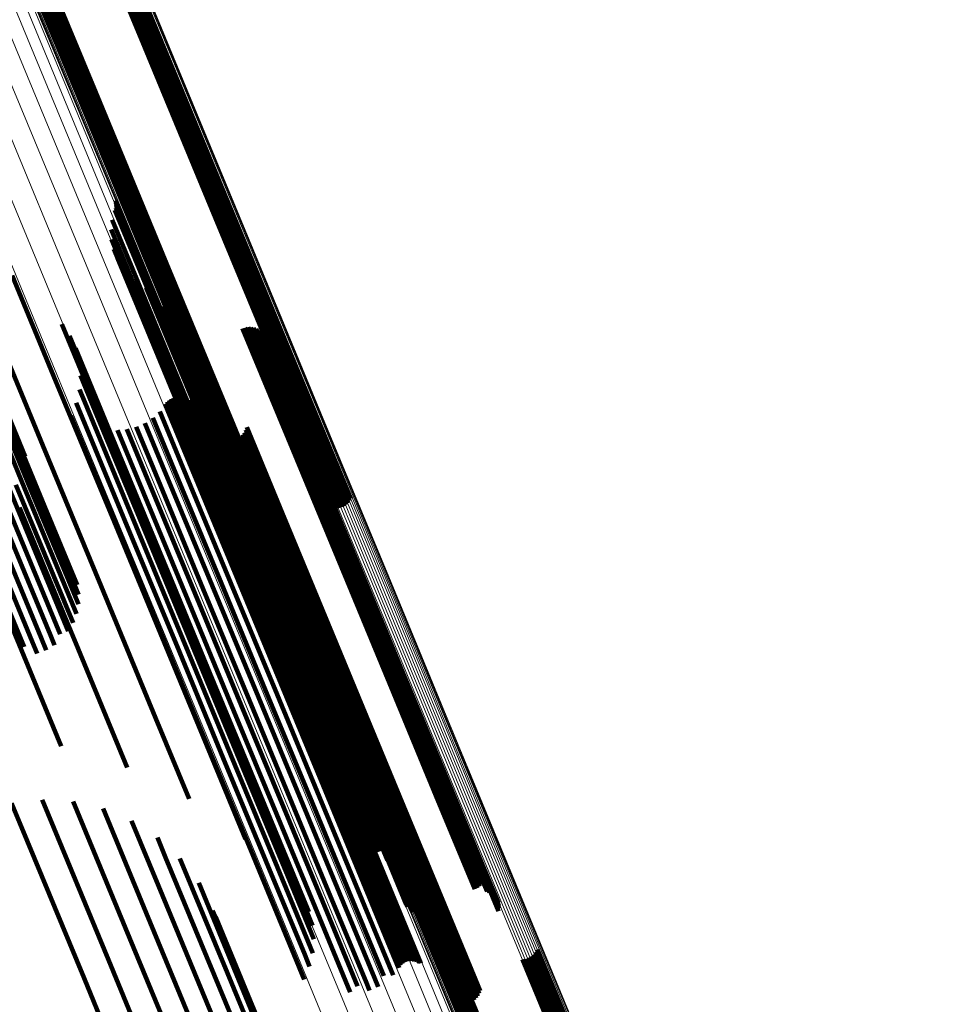
# Model space of a CAD drawing. Units: metres. Extents: x -0.13 to 0.37, y -0.82 to 0.24.
# Drawn here: x 0.34 to 0.37, y -0.74 to -0.7 of the extents above; entities that cross this region are included whole.
import ezdxf

# ---------------------------------------------------------------- set-up
doc = ezdxf.new("R2010")
doc.units = ezdxf.units.M
doc.linetypes.add('AUSGEZOGEN', pattern=[0])
doc.linetypes.add('VERDECKT2_S2', pattern=[0.036, 0.02, -0.016])
doc.layers.add('Standard', color=7, linetype='AUSGEZOGEN', lineweight=13)

msp = doc.modelspace()

# ---------------------------------------------------------------- linework, layer by layer
at = {"layer": 'Standard', "color": 253, "linetype": 'VERDECKT2_S2', "lineweight": 140, "transparency": 33554687}
for p, q in [((0.339175, -0.701981), (0.340611, -0.705446)), ((0.339218, -0.701903), (0.340694, -0.705465)), ((0.336258, -0.702303), (0.338285, -0.707196)), ((0.33634, -0.702268), (0.338368, -0.707164)), ((0.336426, -0.702246), (0.338444, -0.70712)), ((0.336514, -0.702238), (0.338513, -0.707065)), ((0.338725, -0.702224), (0.340123, -0.705598)), ((0.338814, -0.702216), (0.340192, -0.705543)), ((0.3389, -0.702194), (0.340269, -0.7055)), ((0.338981, -0.702158), (0.340351, -0.705467)), ((0.339055, -0.70211), (0.340437, -0.705447)), ((0.33912, -0.70205), (0.340524, -0.70544)), ((0.336021, -0.702559), (0.337943, -0.707198)), ((0.336064, -0.702481), (0.338026, -0.707217)), ((0.336119, -0.702412), (0.338112, -0.707223)), ((0.336184, -0.702352), (0.338199, -0.707216)), ((0.340192, -0.705543), (0.342509, -0.711138)), ((0.340269, -0.7055), (0.342586, -0.711094)), ((0.340351, -0.705467), (0.342668, -0.711061)), ((0.340437, -0.705447), (0.342755, -0.711042)), ((0.340524, -0.70544), (0.342842, -0.711035)), ((0.340611, -0.705446), (0.342928, -0.711041)), ((0.340694, -0.705465), (0.343011, -0.711061)), ((0.340123, -0.705598), (0.34244, -0.711192)), ((0.338368, -0.707164), (0.340689, -0.712767)), ((0.338444, -0.70712), (0.340765, -0.712723)), ((0.338513, -0.707065), (0.340834, -0.712669)), ((0.337943, -0.707198), (0.340263, -0.7128)), ((0.338026, -0.707217), (0.340346, -0.71282)), ((0.338112, -0.707223), (0.340433, -0.712826)), ((0.338199, -0.707216), (0.34052, -0.71282)), ((0.338285, -0.707196), (0.340606, -0.7128)), ((0.339163, -0.710607), (0.339284, -0.710901)), ((0.339176, -0.710688), (0.33924, -0.710841)), ((0.339143, -0.71093), (0.341085, -0.715617)), ((0.339166, -0.710851), (0.341155, -0.715652)), ((0.339177, -0.71077), (0.339185, -0.710788)), ((0.339185, -0.710788), (0.341218, -0.715696)), ((0.33924, -0.710841), (0.341273, -0.715749)), ((0.339284, -0.710901), (0.341318, -0.71581)), ((0.342755, -0.711042), (0.344945, -0.716331)), ((0.342842, -0.711035), (0.345033, -0.716324)), ((0.342928, -0.711041), (0.34512, -0.716331)), ((0.339054, -0.711241), (0.340809, -0.715479)), ((0.34244, -0.711192), (0.344631, -0.716482)), ((0.342509, -0.711138), (0.3447, -0.716427)), ((0.342586, -0.711094), (0.344777, -0.716383)), ((0.342668, -0.711061), (0.344859, -0.716351)), ((0.343011, -0.711061), (0.345203, -0.716351)), ((0.339017, -0.711562), (0.340565, -0.715298)), ((0.339034, -0.711885), (0.340357, -0.715081)), ((0.339104, -0.712201), (0.340193, -0.714831)), ((0.339225, -0.712501), (0.340076, -0.714557)), ((0.339394, -0.712777), (0.340011, -0.714266)), ((0.340263, -0.7128), (0.342457, -0.718097)), ((0.340346, -0.71282), (0.34254, -0.718117)), ((0.340433, -0.712826), (0.342627, -0.718124)), ((0.34052, -0.71282), (0.342714, -0.718117)), ((0.340606, -0.7128), (0.342801, -0.718098)), ((0.340689, -0.712767), (0.342883, -0.718065)), ((0.340765, -0.712723), (0.34296, -0.718021)), ((0.340834, -0.712669), (0.343029, -0.717966)), ((0.335772, -0.713071), (0.337208, -0.716537)), ((0.339606, -0.713021), (0.339997, -0.713966)), ((0.339856, -0.713227), (0.340037, -0.713665)), ((0.333852, -0.713354), (0.336193, -0.719005)), ((0.340162, -0.713474), (0.341987, -0.71788)), ((0.334742, -0.713721), (0.336779, -0.718639)), ((0.340037, -0.713665), (0.341936, -0.718249)), ((0.340426, -0.713765), (0.341978, -0.717512)), ((0.339997, -0.713966), (0.341897, -0.718552)), ((0.340011, -0.714266), (0.341911, -0.718855)), ((0.340642, -0.714093), (0.341909, -0.717152)), ((0.340076, -0.714557), (0.341978, -0.719149)), ((0.340804, -0.714452), (0.341781, -0.716809)), ((0.333986, -0.714753), (0.336177, -0.720044)), ((0.33424, -0.714907), (0.336432, -0.720199)), ((0.337395, -0.714666), (0.339189, -0.718997)), ((0.340193, -0.714831), (0.342096, -0.719426)), ((0.343329, -0.714806), (0.343351, -0.714857)), ((0.343351, -0.714857), (0.345115, -0.719117)), ((0.343417, -0.714778), (0.343432, -0.714815)), ((0.343432, -0.714815), (0.345197, -0.719076)), ((0.343507, -0.714765), (0.345271, -0.719022)), ((0.343599, -0.714768), (0.345334, -0.718957)), ((0.343689, -0.714786), (0.345386, -0.718884)), ((0.343774, -0.714818), (0.345425, -0.718804)), ((0.343853, -0.714865), (0.34545, -0.718719)), ((0.33446, -0.715099), (0.336654, -0.720395)), ((0.337653, -0.715041), (0.339118, -0.718578)), ((0.340357, -0.715081), (0.342262, -0.719678)), ((0.341003, -0.715119), (0.341468, -0.716241)), ((0.341036, -0.715204), (0.341434, -0.716164)), ((0.343923, -0.714924), (0.345459, -0.718633)), ((0.343982, -0.714994), (0.345453, -0.718546)), ((0.344028, -0.715073), (0.345432, -0.718463)), ((0.344061, -0.715159), (0.345397, -0.718385)), ((0.33464, -0.715325), (0.336834, -0.720624)), ((0.337844, -0.715454), (0.338974, -0.71818)), ((0.340565, -0.715298), (0.34247, -0.719898)), ((0.340809, -0.715479), (0.342716, -0.720081)), ((0.341083, -0.715282), (0.341414, -0.716081)), ((0.341212, -0.71541), (0.341419, -0.715911)), ((0.34129, -0.715456), (0.341444, -0.715828)), ((0.341465, -0.715505), (0.341536, -0.715676)), ((0.341556, -0.715508), (0.341599, -0.715613)), ((0.341646, -0.715495), (0.341673, -0.71556)), ((0.341673, -0.71556), (0.343438, -0.71982)), ((0.341733, -0.715467), (0.341754, -0.715518)), ((0.341754, -0.715518), (0.343519, -0.719779)), ((0.344068, -0.715431), (0.345215, -0.718202)), ((0.344079, -0.715249), (0.345348, -0.718314)), ((0.344081, -0.715341), (0.345287, -0.718252)), ((0.341085, -0.715617), (0.342992, -0.720222)), ((0.341155, -0.715652), (0.343062, -0.720257)), ((0.341218, -0.715696), (0.343126, -0.720302)), ((0.341273, -0.715749), (0.343181, -0.720356)), ((0.341318, -0.71581), (0.343226, -0.720417)), ((0.341444, -0.715828), (0.34321, -0.720089)), ((0.341536, -0.715676), (0.343301, -0.719937)), ((0.341599, -0.715613), (0.343364, -0.719873)), ((0.337965, -0.715893), (0.33876, -0.717813)), ((0.341414, -0.716081), (0.34318, -0.720345)), ((0.341419, -0.715911), (0.343185, -0.720173)), ((0.341434, -0.716164), (0.3432, -0.720428)), ((0.33801, -0.716346), (0.338484, -0.717489)), ((0.341468, -0.716241), (0.343234, -0.720507)), ((0.344631, -0.716482), (0.346379, -0.720702)), ((0.3447, -0.716427), (0.346467, -0.720694)), ((0.344777, -0.716383), (0.346553, -0.720672)), ((0.344859, -0.716351), (0.346634, -0.720636)), ((0.344945, -0.716331), (0.346709, -0.720588)), ((0.345033, -0.716324), (0.346774, -0.720528)), ((0.34512, -0.716331), (0.346829, -0.720458)), ((0.345203, -0.716351), (0.346872, -0.720381)), ((0.337208, -0.716537), (0.339113, -0.721136)), ((0.337979, -0.716801), (0.338152, -0.717216)), ((0.341781, -0.716809), (0.34355, -0.72108)), ((0.340918, -0.717157), (0.341777, -0.719231)), ((0.340988, -0.717112), (0.341858, -0.719213)), ((0.341065, -0.717079), (0.341936, -0.719181)), ((0.341146, -0.717059), (0.342007, -0.719139)), ((0.341229, -0.717053), (0.342071, -0.719085)), ((0.341312, -0.717061), (0.342125, -0.719023)), ((0.341393, -0.717083), (0.342168, -0.718954)), ((0.341469, -0.717118), (0.342198, -0.718879)), ((0.341538, -0.717165), (0.342216, -0.718801)), ((0.341909, -0.717152), (0.343679, -0.721426)), ((0.337873, -0.717244), (0.339537, -0.721261)), ((0.338152, -0.717216), (0.339917, -0.721478)), ((0.338484, -0.717489), (0.34025, -0.721754)), ((0.340804, -0.717279), (0.341612, -0.719229)), ((0.340856, -0.717213), (0.341694, -0.719236)), ((0.337695, -0.717663), (0.339122, -0.721109)), ((0.33876, -0.717813), (0.340528, -0.722082)), ((0.340384, -0.717736), (0.340998, -0.719218)), ((0.340613, -0.717525), (0.341307, -0.719199)), ((0.341978, -0.717512), (0.34375, -0.721789)), ((0.339227, -0.718135), (0.339895, -0.719749)), ((0.339537, -0.718109), (0.340136, -0.719554)), ((0.339839, -0.718032), (0.340405, -0.719398)), ((0.340124, -0.717906), (0.340695, -0.719285)), ((0.341987, -0.71788), (0.34376, -0.72216)), ((0.342457, -0.718097), (0.343675, -0.721036)), ((0.34254, -0.718117), (0.343718, -0.720959)), ((0.342627, -0.718124), (0.343772, -0.720889)), ((0.342714, -0.718117), (0.343838, -0.720829)), ((0.342801, -0.718098), (0.343912, -0.720781)), ((0.342883, -0.718065), (0.343993, -0.720745)), ((0.34296, -0.718021), (0.344079, -0.720723)), ((0.343029, -0.717966), (0.344167, -0.720716)), ((0.343436, -0.718127), (0.344546, -0.720808)), ((0.343464, -0.71804), (0.344626, -0.720846)), ((0.338974, -0.71818), (0.340743, -0.722452)), ((0.341936, -0.718249), (0.34371, -0.722532)), ((0.342525, -0.718277), (0.343792, -0.721336)), ((0.342591, -0.71834), (0.343796, -0.721248)), ((0.342667, -0.718392), (0.343815, -0.721162)), ((0.34275, -0.71843), (0.343848, -0.72108)), ((0.342839, -0.718453), (0.343895, -0.721003)), ((0.34293, -0.718462), (0.343955, -0.720935)), ((0.343022, -0.718454), (0.344025, -0.720877)), ((0.343111, -0.718432), (0.344104, -0.72083)), ((0.343194, -0.718395), (0.344189, -0.720797)), ((0.343271, -0.718344), (0.344279, -0.720778)), ((0.343338, -0.718282), (0.34437, -0.720773)), ((0.343393, -0.718209), (0.34446, -0.720783)), ((0.345215, -0.718202), (0.346854, -0.722157)), ((0.345287, -0.718252), (0.346926, -0.722208)), ((0.345348, -0.718314), (0.346987, -0.72227)), ((0.345397, -0.718385), (0.347036, -0.722342)), ((0.345432, -0.718463), (0.347072, -0.722421)), ((0.336779, -0.718639), (0.338691, -0.723255)), ((0.339118, -0.718578), (0.340889, -0.722854)), ((0.341897, -0.718552), (0.343672, -0.722838)), ((0.34545, -0.718719), (0.34709, -0.722679)), ((0.345453, -0.718546), (0.347093, -0.722505)), ((0.345459, -0.718633), (0.347099, -0.722592)), ((0.336193, -0.719005), (0.336193, -0.719005)), ((0.339189, -0.718997), (0.340962, -0.723277)), ((0.341911, -0.718855), (0.343687, -0.723143)), ((0.342071, -0.719085), (0.343708, -0.723038)), ((0.342125, -0.719023), (0.343762, -0.722975)), ((0.342168, -0.718954), (0.343805, -0.722905)), ((0.342198, -0.718879), (0.343835, -0.72283)), ((0.342216, -0.718801), (0.343852, -0.722751)), ((0.345197, -0.719076), (0.346838, -0.723037)), ((0.345271, -0.719022), (0.346912, -0.722983)), ((0.345334, -0.718957), (0.346975, -0.722919)), ((0.345386, -0.718884), (0.347027, -0.722845)), ((0.345425, -0.718804), (0.347066, -0.722764)), ((0.340405, -0.719398), (0.34204, -0.723347)), ((0.340695, -0.719285), (0.342331, -0.723234)), ((0.340998, -0.719218), (0.342634, -0.723168)), ((0.341307, -0.719199), (0.342943, -0.72315)), ((0.341612, -0.719229), (0.343249, -0.72318)), ((0.341694, -0.719236), (0.343331, -0.723188)), ((0.341777, -0.719231), (0.343414, -0.723183)), ((0.341858, -0.719213), (0.343495, -0.723165)), ((0.341936, -0.719181), (0.343573, -0.723134)), ((0.341978, -0.719149), (0.343756, -0.723439)), ((0.342007, -0.719139), (0.343644, -0.723091)), ((0.342096, -0.719426), (0.343875, -0.723719)), ((0.345115, -0.719117), (0.346756, -0.723079)), ((0.339895, -0.719749), (0.341532, -0.7237)), ((0.340136, -0.719554), (0.341772, -0.723504)), ((0.342262, -0.719678), (0.344041, -0.723973)), ((0.334658, -0.719965), (0.33672, -0.724942)), ((0.334966, -0.719884), (0.337028, -0.724861)), ((0.33528, -0.719851), (0.337342, -0.724829)), ((0.335593, -0.719867), (0.337607, -0.724729)), ((0.335894, -0.719932), (0.337768, -0.724454)), ((0.336177, -0.720044), (0.33788, -0.724156)), ((0.34247, -0.719898), (0.34425, -0.724196)), ((0.343301, -0.719937), (0.344942, -0.7239)), ((0.343364, -0.719873), (0.345005, -0.723835)), ((0.343438, -0.71982), (0.345079, -0.723782)), ((0.343519, -0.719779), (0.34516, -0.72374)), ((0.334098, -0.720263), (0.33616, -0.725241)), ((0.334366, -0.720093), (0.336428, -0.72507)), ((0.336432, -0.720199), (0.337942, -0.723843)), ((0.336654, -0.720395), (0.33795, -0.723524)), ((0.342716, -0.720081), (0.344497, -0.724382)), ((0.342992, -0.720222), (0.344774, -0.724524)), ((0.343062, -0.720257), (0.344845, -0.72456)), ((0.343126, -0.720302), (0.344908, -0.724605)), ((0.34318, -0.720345), (0.344822, -0.72431)), ((0.343181, -0.720356), (0.344964, -0.72466)), ((0.343185, -0.720173), (0.344827, -0.724137)), ((0.34321, -0.720089), (0.344851, -0.724052)), ((0.336015, -0.720673), (0.337933, -0.725304)), ((0.336834, -0.720624), (0.337905, -0.723209)), ((0.3432, -0.720428), (0.344843, -0.724394)), ((0.343226, -0.720417), (0.34501, -0.724722)), ((0.343234, -0.720507), (0.344877, -0.724473)), ((0.343895, -0.721003), (0.345404, -0.724645)), ((0.343955, -0.720935), (0.345463, -0.724577)), ((0.344025, -0.720877), (0.345533, -0.724518)), ((0.344104, -0.72083), (0.345612, -0.724472)), ((0.344189, -0.720797), (0.345698, -0.724439)), ((0.344279, -0.720778), (0.345787, -0.724419)), ((0.34437, -0.720773), (0.345878, -0.724415)), ((0.34446, -0.720783), (0.345968, -0.724426)), ((0.344546, -0.720808), (0.346055, -0.724451)), ((0.344626, -0.720846), (0.346135, -0.72449)), ((0.339113, -0.721136), (0.340893, -0.725433)), ((0.339122, -0.721109), (0.340762, -0.725067)), ((0.339537, -0.721261), (0.341178, -0.725221)), ((0.34355, -0.72108), (0.345195, -0.725052)), ((0.343792, -0.721336), (0.345302, -0.72498)), ((0.343796, -0.721248), (0.345305, -0.724892)), ((0.343815, -0.721162), (0.345323, -0.724805)), ((0.343848, -0.72108), (0.345357, -0.724722)), ((0.339917, -0.721478), (0.341559, -0.725441)), ((0.343679, -0.721426), (0.345326, -0.7254)), ((0.34025, -0.721754), (0.341893, -0.725721)), ((0.34375, -0.721789), (0.345397, -0.725766)), ((0.340528, -0.722082), (0.342173, -0.726052)), ((0.34376, -0.72216), (0.345409, -0.726141)), ((0.346854, -0.722157), (0.348369, -0.725815)), ((0.346926, -0.722208), (0.348441, -0.725867)), ((0.346987, -0.72227), (0.348503, -0.72593)), ((0.334934, -0.72259), (0.336857, -0.727233)), ((0.340743, -0.722452), (0.342389, -0.726425)), ((0.34371, -0.722532), (0.345359, -0.726515)), ((0.347036, -0.722342), (0.348552, -0.726002)), ((0.347072, -0.722421), (0.348588, -0.726082)), ((0.347093, -0.722505), (0.34861, -0.726166)), ((0.347099, -0.722592), (0.348616, -0.726254)), ((0.340889, -0.722854), (0.342536, -0.726831)), ((0.343672, -0.722838), (0.345323, -0.726823)), ((0.343762, -0.722975), (0.345276, -0.72663)), ((0.343805, -0.722905), (0.345319, -0.72656)), ((0.343835, -0.72283), (0.345349, -0.726484)), ((0.343852, -0.722751), (0.345365, -0.726405)), ((0.346912, -0.722983), (0.348429, -0.726648)), ((0.346975, -0.722919), (0.348493, -0.726583)), ((0.347027, -0.722845), (0.348545, -0.726509)), ((0.347066, -0.722764), (0.348583, -0.726428)), ((0.34709, -0.722679), (0.348607, -0.726342)), ((0.338691, -0.723255), (0.340477, -0.727568)), ((0.340962, -0.723277), (0.34261, -0.727257)), ((0.342331, -0.723234), (0.343844, -0.726887)), ((0.342634, -0.723168), (0.344147, -0.726821)), ((0.342943, -0.72315), (0.344457, -0.726804)), ((0.343249, -0.72318), (0.344763, -0.726836)), ((0.343331, -0.723188), (0.344845, -0.726844)), ((0.343414, -0.723183), (0.344928, -0.726839)), ((0.343495, -0.723165), (0.34501, -0.726821)), ((0.343573, -0.723134), (0.345087, -0.72679)), ((0.343644, -0.723091), (0.345159, -0.726747)), ((0.343687, -0.723143), (0.345339, -0.72713)), ((0.343708, -0.723038), (0.345222, -0.726693)), ((0.346756, -0.723079), (0.348274, -0.726744)), ((0.346838, -0.723037), (0.348356, -0.726702)), ((0.341772, -0.723504), (0.343285, -0.727157)), ((0.34204, -0.723347), (0.343554, -0.727)), ((0.343756, -0.723439), (0.345408, -0.727429)), ((0.341532, -0.7237), (0.343045, -0.727354)), ((0.343875, -0.723719), (0.345528, -0.727711)), ((0.344942, -0.7239), (0.34646, -0.727565)), ((0.345005, -0.723835), (0.346523, -0.7275)), ((0.345079, -0.723782), (0.346597, -0.727446)), ((0.34516, -0.72374), (0.346678, -0.727405)), ((0.344041, -0.723973), (0.345696, -0.727968)), ((0.34425, -0.724196), (0.345906, -0.728193)), ((0.344827, -0.724137), (0.346345, -0.727803)), ((0.344851, -0.724052), (0.34637, -0.727718)), ((0.344497, -0.724382), (0.346153, -0.728381)), ((0.344774, -0.724524), (0.346431, -0.728525)), ((0.344822, -0.72431), (0.346341, -0.727977)), ((0.344843, -0.724394), (0.346362, -0.728062)), ((0.344845, -0.72456), (0.346502, -0.728561)), ((0.344877, -0.724473), (0.346397, -0.728142)), ((0.345463, -0.724577), (0.34685, -0.727925)), ((0.345533, -0.724518), (0.34692, -0.727866)), ((0.345612, -0.724472), (0.346999, -0.72782)), ((0.345698, -0.724439), (0.347084, -0.727786)), ((0.345787, -0.724419), (0.347174, -0.727767)), ((0.345878, -0.724415), (0.347265, -0.727763)), ((0.345968, -0.724426), (0.347355, -0.727774)), ((0.346055, -0.724451), (0.347442, -0.727799)), ((0.346135, -0.72449), (0.347522, -0.727839)), ((0.337028, -0.724861), (0.33716, -0.725181)), ((0.337342, -0.724829), (0.337342, -0.724829)), ((0.344908, -0.724605), (0.346566, -0.728607)), ((0.344964, -0.72466), (0.346622, -0.728663)), ((0.34501, -0.724722), (0.346668, -0.728726)), ((0.345305, -0.724892), (0.346692, -0.728242)), ((0.345323, -0.724805), (0.346711, -0.728154)), ((0.345357, -0.724722), (0.346744, -0.728071)), ((0.345404, -0.724645), (0.346791, -0.727994)), ((0.33616, -0.725241), (0.33616, -0.725241)), ((0.336428, -0.72507), (0.336589, -0.72546)), ((0.33672, -0.724942), (0.336886, -0.725344)), ((0.340762, -0.725067), (0.342278, -0.728728)), ((0.341178, -0.725221), (0.342695, -0.728885)), ((0.345195, -0.725052), (0.346717, -0.728725)), ((0.345302, -0.72498), (0.346689, -0.72833)), ((0.337933, -0.725304), (0.339546, -0.729199)), ((0.340893, -0.725433), (0.342548, -0.729429)), ((0.341559, -0.725441), (0.343077, -0.729107)), ((0.345326, -0.7254), (0.346848, -0.729076)), ((0.341893, -0.725721), (0.343413, -0.72939)), ((0.345397, -0.725766), (0.346921, -0.729445)), ((0.348369, -0.725815), (0.349762, -0.729179)), ((0.348441, -0.725867), (0.349834, -0.729231)), ((0.342173, -0.726052), (0.343694, -0.729724)), ((0.345409, -0.726141), (0.346934, -0.729822)), ((0.348503, -0.72593), (0.349896, -0.729294)), ((0.348552, -0.726002), (0.349946, -0.729367)), ((0.348588, -0.726082), (0.349982, -0.729447)), ((0.34861, -0.726166), (0.350004, -0.729533)), ((0.342389, -0.726425), (0.343911, -0.7301)), ((0.345349, -0.726484), (0.34674, -0.729844)), ((0.345359, -0.726515), (0.346885, -0.730199)), ((0.345365, -0.726405), (0.346757, -0.729764)), ((0.348545, -0.726509), (0.34994, -0.729877)), ((0.348583, -0.726428), (0.349978, -0.729795)), ((0.348607, -0.726342), (0.350002, -0.729709)), ((0.348616, -0.726254), (0.350011, -0.729621)), ((0.342536, -0.726831), (0.34406, -0.730509)), ((0.344147, -0.726821), (0.345539, -0.73018)), ((0.344457, -0.726804), (0.345848, -0.730163)), ((0.344763, -0.726836), (0.346155, -0.730196)), ((0.344845, -0.726844), (0.346237, -0.730205)), ((0.344928, -0.726839), (0.34632, -0.7302)), ((0.34501, -0.726821), (0.346402, -0.730182)), ((0.345087, -0.72679), (0.346479, -0.730151)), ((0.345159, -0.726747), (0.346551, -0.730108)), ((0.345222, -0.726693), (0.346614, -0.730054)), ((0.345276, -0.72663), (0.346668, -0.729991)), ((0.345319, -0.72656), (0.34671, -0.72992)), ((0.345323, -0.726823), (0.346849, -0.730509)), ((0.348274, -0.726744), (0.34967, -0.730112)), ((0.348356, -0.726702), (0.349751, -0.730071)), ((0.348429, -0.726648), (0.349825, -0.730016)), ((0.348493, -0.726583), (0.349888, -0.729951)), ((0.343285, -0.727157), (0.344676, -0.730516)), ((0.343554, -0.727), (0.344945, -0.730358)), ((0.343844, -0.726887), (0.345235, -0.730245)), ((0.345339, -0.72713), (0.346867, -0.730818)), ((0.336857, -0.727233), (0.337382, -0.728499)), ((0.34261, -0.727257), (0.344135, -0.730938)), ((0.343045, -0.727354), (0.344437, -0.730713)), ((0.345408, -0.727429), (0.346879, -0.730979)), ((0.346523, -0.7275), (0.347919, -0.730869)), ((0.346597, -0.727446), (0.347992, -0.730815)), ((0.346678, -0.727405), (0.348073, -0.730774)), ((0.340477, -0.727568), (0.341577, -0.730223)), ((0.345528, -0.727711), (0.346757, -0.730679)), ((0.346345, -0.727803), (0.347741, -0.731174)), ((0.34637, -0.727718), (0.347766, -0.731088)), ((0.34646, -0.727565), (0.347856, -0.730934)), ((0.346999, -0.72782), (0.348265, -0.730876)), ((0.347084, -0.727786), (0.34835, -0.730843)), ((0.347174, -0.727767), (0.34844, -0.730824)), ((0.347265, -0.727763), (0.348531, -0.73082)), ((0.347355, -0.727774), (0.348621, -0.730831)), ((0.347442, -0.727799), (0.348708, -0.730857)), ((0.345696, -0.727968), (0.346688, -0.730363)), ((0.346341, -0.727977), (0.347738, -0.731349)), ((0.346362, -0.728062), (0.347759, -0.731434)), ((0.346397, -0.728142), (0.347794, -0.731514)), ((0.346744, -0.728071), (0.34801, -0.731128)), ((0.346791, -0.727994), (0.348057, -0.73105)), ((0.34685, -0.727925), (0.348116, -0.730981)), ((0.34692, -0.727866), (0.348186, -0.730923)), ((0.347522, -0.727839), (0.348789, -0.730896)), ((0.345906, -0.728193), (0.346671, -0.73004)), ((0.346153, -0.728381), (0.346707, -0.729719)), ((0.346689, -0.72833), (0.347956, -0.731389)), ((0.346692, -0.728242), (0.347959, -0.7313)), ((0.346711, -0.728154), (0.347977, -0.731212)), ((0.342278, -0.728728), (0.343673, -0.732094)), ((0.346431, -0.728525), (0.346797, -0.729408)), ((0.346502, -0.728561), (0.34682, -0.729329)), ((0.346566, -0.728607), (0.346831, -0.729247)), ((0.346622, -0.728663), (0.34683, -0.729165)), ((0.346668, -0.728726), (0.346816, -0.729084)), ((0.346717, -0.728725), (0.348116, -0.732102)), ((0.342695, -0.728885), (0.34409, -0.732253)), ((0.343077, -0.729107), (0.344473, -0.732477)), ((0.346848, -0.729076), (0.348248, -0.732456)), ((0.342548, -0.729429), (0.343426, -0.731549)), ((0.343413, -0.72939), (0.34481, -0.732763)), ((0.349762, -0.729179), (0.351034, -0.732249)), ((0.349834, -0.729231), (0.351107, -0.732302)), ((0.349896, -0.729294), (0.351169, -0.732366)), ((0.349946, -0.729367), (0.351219, -0.732439)), ((0.343694, -0.729724), (0.345092, -0.733099)), ((0.346921, -0.729445), (0.34808, -0.732242)), ((0.349982, -0.729447), (0.351255, -0.73252)), ((0.350002, -0.729709), (0.351275, -0.732783)), ((0.350004, -0.729533), (0.351277, -0.732606)), ((0.350011, -0.729621), (0.351284, -0.732694)), ((0.346614, -0.730054), (0.347885, -0.733122)), ((0.346668, -0.729991), (0.347939, -0.733059)), ((0.34671, -0.72992), (0.347981, -0.732988)), ((0.34674, -0.729844), (0.348011, -0.732911)), ((0.346757, -0.729764), (0.348027, -0.732831)), ((0.346934, -0.729822), (0.347816, -0.731951)), ((0.349751, -0.730071), (0.351025, -0.733146)), ((0.349825, -0.730016), (0.351099, -0.733092)), ((0.349888, -0.729951), (0.351162, -0.733026)), ((0.34994, -0.729877), (0.351213, -0.732952)), ((0.349978, -0.729795), (0.351252, -0.73287)), ((0.335753, -0.730369), (0.336021, -0.731019)), ((0.336757, -0.730254), (0.336823, -0.730413)), ((0.337768, -0.730312), (0.339616, -0.734774)), ((0.343911, -0.7301), (0.345311, -0.733479)), ((0.344945, -0.730358), (0.346215, -0.733424)), ((0.345235, -0.730245), (0.346505, -0.733311)), ((0.345539, -0.73018), (0.346809, -0.733246)), ((0.345848, -0.730163), (0.347118, -0.73323)), ((0.346155, -0.730196), (0.347426, -0.733264)), ((0.346237, -0.730205), (0.347508, -0.733273)), ((0.34632, -0.7302), (0.347591, -0.733268)), ((0.346402, -0.730182), (0.347673, -0.73325)), ((0.346479, -0.730151), (0.34775, -0.733219)), ((0.346551, -0.730108), (0.347822, -0.733176)), ((0.346885, -0.730199), (0.347509, -0.731705)), ((0.34967, -0.730112), (0.350944, -0.733188)), ((0.336823, -0.730413), (0.338929, -0.735497)), ((0.338752, -0.730543), (0.340167, -0.733958)), ((0.34406, -0.730509), (0.345306, -0.733518)), ((0.344437, -0.730713), (0.345707, -0.733779)), ((0.344676, -0.730516), (0.345946, -0.733582)), ((0.346849, -0.730509), (0.34726, -0.731499)), ((0.336021, -0.731019), (0.338128, -0.736105)), ((0.339683, -0.730939), (0.340567, -0.733072)), ((0.344135, -0.730938), (0.345048, -0.733143)), ((0.346867, -0.730818), (0.347048, -0.731255)), ((0.347856, -0.730934), (0.349119, -0.733983)), ((0.347919, -0.730869), (0.349193, -0.733945)), ((0.347992, -0.730815), (0.349266, -0.733891)), ((0.348057, -0.73105), (0.349203, -0.733818)), ((0.348073, -0.730774), (0.349347, -0.733849)), ((0.348116, -0.730981), (0.349263, -0.733749)), ((0.348186, -0.730923), (0.349332, -0.73369)), ((0.348265, -0.730876), (0.349411, -0.733644)), ((0.34835, -0.730843), (0.349497, -0.73361)), ((0.34844, -0.730824), (0.349586, -0.733592)), ((0.348531, -0.73082), (0.349678, -0.733588)), ((0.348621, -0.730831), (0.349768, -0.733599)), ((0.348708, -0.730857), (0.349855, -0.733625)), ((0.348789, -0.730896), (0.349936, -0.733665)), ((0.347738, -0.731349), (0.348737, -0.73376)), ((0.347741, -0.731174), (0.348865, -0.733887)), ((0.347766, -0.731088), (0.348944, -0.733933)), ((0.347959, -0.7313), (0.349106, -0.734069)), ((0.347977, -0.731212), (0.349124, -0.733981)), ((0.34801, -0.731128), (0.349157, -0.733896)), ((0.340532, -0.731489), (0.340804, -0.732144)), ((0.347759, -0.731434), (0.34869, -0.733682)), ((0.347794, -0.731514), (0.348657, -0.733597)), ((0.347956, -0.731389), (0.349103, -0.734158)), ((0.340804, -0.732144), (0.342771, -0.736893)), ((0.341274, -0.732177), (0.342834, -0.735942)), ((0.343673, -0.732094), (0.344945, -0.735166)), ((0.34409, -0.732253), (0.345364, -0.735327)), ((0.348116, -0.732102), (0.348458, -0.732929)), ((0.351034, -0.732249), (0.351721, -0.733909)), ((0.351107, -0.732302), (0.351735, -0.733818)), ((0.344473, -0.732477), (0.345633, -0.735278)), ((0.348248, -0.732456), (0.348248, -0.732456)), ((0.351169, -0.732366), (0.351732, -0.733727)), ((0.351219, -0.732439), (0.351715, -0.733637)), ((0.351255, -0.73252), (0.351682, -0.733551)), ((0.351277, -0.732606), (0.351636, -0.733472)), ((0.341888, -0.732981), (0.342725, -0.735002)), ((0.34481, -0.732763), (0.345664, -0.734824)), ((0.347981, -0.732988), (0.349047, -0.73556)), ((0.348011, -0.732911), (0.349123, -0.735595)), ((0.348027, -0.732831), (0.349177, -0.735608)), ((0.351213, -0.732952), (0.351343, -0.733263)), ((0.351252, -0.73287), (0.351428, -0.733296)), ((0.351275, -0.732783), (0.351507, -0.733343)), ((0.351284, -0.732694), (0.351577, -0.733402)), ((0.340567, -0.733072), (0.342537, -0.737828)), ((0.345092, -0.733099), (0.345618, -0.734371)), ((0.346505, -0.733311), (0.347655, -0.736088)), ((0.346809, -0.733246), (0.347959, -0.736023)), ((0.347118, -0.73323), (0.348267, -0.736002)), ((0.347426, -0.733264), (0.348458, -0.735757)), ((0.347508, -0.733273), (0.34851, -0.735691)), ((0.347591, -0.733268), (0.348571, -0.735635)), ((0.347673, -0.73325), (0.348642, -0.735589)), ((0.34775, -0.733219), (0.348718, -0.735556)), ((0.347822, -0.733176), (0.3488, -0.735537)), ((0.347885, -0.733122), (0.348883, -0.735531)), ((0.347939, -0.733059), (0.348966, -0.735539)), ((0.350944, -0.733188), (0.350944, -0.733188)), ((0.351025, -0.733146), (0.351025, -0.733146)), ((0.351099, -0.733092), (0.351099, -0.733092)), ((0.351162, -0.733026), (0.351162, -0.733026)), ((0.345311, -0.733479), (0.345498, -0.733932)), ((0.345946, -0.733582), (0.347096, -0.736358)), ((0.346215, -0.733424), (0.347365, -0.736201)), ((0.349497, -0.73361), (0.350525, -0.736092)), ((0.349586, -0.733592), (0.350615, -0.736074)), ((0.349678, -0.733588), (0.350706, -0.73607)), ((0.349768, -0.733599), (0.350796, -0.736082)), ((0.349855, -0.733625), (0.350883, -0.736108)), ((0.340167, -0.733958), (0.342139, -0.73872)), ((0.342354, -0.733879), (0.342447, -0.734103)), ((0.345707, -0.733779), (0.346857, -0.736556)), ((0.349157, -0.733896), (0.350185, -0.736379)), ((0.349193, -0.733945), (0.349193, -0.733945)), ((0.349203, -0.733818), (0.350232, -0.736301)), ((0.349263, -0.733749), (0.350291, -0.736231)), ((0.349266, -0.733891), (0.349266, -0.733891)), ((0.349332, -0.73369), (0.350361, -0.736172)), ((0.349347, -0.733849), (0.349347, -0.733849)), ((0.349411, -0.733644), (0.350439, -0.736126)), ((0.349936, -0.733665), (0.350964, -0.736148)), ((0.342447, -0.734103), (0.344275, -0.738516)), ((0.349103, -0.734158), (0.350132, -0.736642)), ((0.349106, -0.734069), (0.350135, -0.736552)), ((0.349124, -0.733981), (0.350153, -0.736464)), ((0.339616, -0.734774), (0.34159, -0.739541)), ((0.342725, -0.735002), (0.344556, -0.739424)), ((0.344945, -0.735166), (0.345349, -0.73614)), ((0.352952, -0.73524), (0.354171, -0.738184)), ((0.352995, -0.735163), (0.354255, -0.738206)), ((0.338929, -0.735497), (0.340906, -0.740268)), ((0.345364, -0.735327), (0.345527, -0.735721)), ((0.350035, -0.735563), (0.350307, -0.736219)), ((0.350116, -0.735527), (0.350389, -0.736187)), ((0.350202, -0.735505), (0.350466, -0.736142)), ((0.35029, -0.735498), (0.350534, -0.736087)), ((0.352502, -0.735484), (0.353682, -0.738332)), ((0.35259, -0.735476), (0.35375, -0.738276)), ((0.352676, -0.735454), (0.353827, -0.738232)), ((0.352757, -0.735418), (0.353909, -0.738199)), ((0.352832, -0.73537), (0.353996, -0.73818)), ((0.352897, -0.73531), (0.354084, -0.738175)), ((0.349177, -0.735608), (0.349177, -0.735608)), ((0.349798, -0.735818), (0.349961, -0.736214)), ((0.349841, -0.735741), (0.350045, -0.736235)), ((0.349895, -0.735671), (0.350132, -0.736244)), ((0.349961, -0.735611), (0.35022, -0.736238)), ((0.338128, -0.736105), (0.340106, -0.740879)), ((0.342834, -0.735942), (0.344669, -0.740371)), ((0.347365, -0.736201), (0.347492, -0.736509)), ((0.347655, -0.736088), (0.347777, -0.736384)), ((0.347959, -0.736023), (0.347959, -0.736023)), ((0.349961, -0.736214), (0.35152, -0.739977)), ((0.350361, -0.736172), (0.350675, -0.736932)), ((0.350389, -0.736187), (0.351949, -0.739951)), ((0.350439, -0.736126), (0.350764, -0.73691)), ((0.350466, -0.736142), (0.352025, -0.739907)), ((0.350525, -0.736092), (0.350848, -0.736873)), ((0.350534, -0.736087), (0.352094, -0.739851)), ((0.350615, -0.736074), (0.350925, -0.736822)), ((0.350706, -0.73607), (0.350991, -0.736759)), ((0.350796, -0.736082), (0.351047, -0.736686)), ((0.350883, -0.736108), (0.351089, -0.736605)), ((0.350964, -0.736148), (0.351117, -0.736518)), ((0.347096, -0.736358), (0.347096, -0.736358)), ((0.350045, -0.736235), (0.351604, -0.739999)), ((0.350132, -0.736244), (0.351692, -0.740008)), ((0.350153, -0.736464), (0.350321, -0.736869)), ((0.350185, -0.736379), (0.350404, -0.736907)), ((0.35022, -0.736238), (0.35178, -0.740003)), ((0.350232, -0.736301), (0.350493, -0.736931)), ((0.350291, -0.736231), (0.350584, -0.736939)), ((0.350307, -0.736219), (0.351866, -0.739984)), ((0.346857, -0.736556), (0.346857, -0.736556)), ((0.350132, -0.736642), (0.350132, -0.736642)), ((0.350135, -0.736552), (0.350135, -0.736552)), ((0.342771, -0.736893), (0.344608, -0.74133))]:
    msp.add_line(p, q, dxfattribs=at)
at = {"layer": 'Standard', "color": 7, "linetype": 'AUSGEZOGEN', "lineweight": 13, "transparency": 33554687}
for points in [[(0.32039, -0.664818), (0.323603, -0.672576), (0.326699, -0.68005), (0.329675, -0.687235), (0.332529, -0.694126), (0.33526, -0.700717), (0.337865, -0.707007), (0.340343, -0.71299), (0.342695, -0.718666), (0.344917, -0.724033), (0.347011, -0.729088), (0.348976, -0.733832), (0.350813, -0.738265), (0.35252, -0.742387), (0.354099, -0.7462), (0.355552, -0.749706), (0.356877, -0.752906), (0.358077, -0.755804), (0.359154, -0.758403), (0.360108, -0.760706), (0.360942, -0.762719), (0.361657, -0.764445), (0.362739, -0.767059)], [(0.320438, -0.664751), (0.323651, -0.672508), (0.326746, -0.679982), (0.329722, -0.687166), (0.332576, -0.694055), (0.335306, -0.700646), (0.337911, -0.706935), (0.340389, -0.712918), (0.34274, -0.718594), (0.344962, -0.723959), (0.347056, -0.729014), (0.349021, -0.733758), (0.350857, -0.73819), (0.352565, -0.742312), (0.354144, -0.746125), (0.355596, -0.74963), (0.356921, -0.75283), (0.358121, -0.755728), (0.359198, -0.758326), (0.360152, -0.76063), (0.360985, -0.762642), (0.3617, -0.764368), (0.362783, -0.766981)], [(0.320497, -0.66469), (0.323709, -0.672446), (0.326805, -0.679919), (0.32978, -0.687103), (0.332634, -0.693992), (0.335364, -0.700582), (0.337968, -0.70687), (0.340446, -0.712853), (0.342797, -0.718528), (0.345019, -0.723893), (0.347113, -0.728948), (0.349078, -0.733691), (0.350914, -0.738123), (0.352621, -0.742245), (0.3542, -0.746057), (0.355652, -0.749562), (0.356977, -0.752762), (0.358177, -0.755659), (0.359253, -0.758257), (0.360207, -0.76056), (0.361041, -0.762573), (0.361756, -0.764299), (0.362838, -0.766911)], [(0.320325, -0.665036), (0.323539, -0.672797), (0.326637, -0.680274), (0.329614, -0.687462), (0.332469, -0.694355), (0.335201, -0.70095), (0.337807, -0.707242), (0.340286, -0.713228), (0.342638, -0.718906), (0.344862, -0.724275), (0.346957, -0.729332), (0.348923, -0.734078), (0.35076, -0.738513), (0.352468, -0.742637), (0.354048, -0.746451), (0.355501, -0.749958), (0.356827, -0.75316), (0.358028, -0.756059), (0.359105, -0.758659), (0.360059, -0.760963), (0.360893, -0.762977), (0.361608, -0.764704), (0.362691, -0.767318)], [(0.320331, -0.665108), (0.323546, -0.67287), (0.326644, -0.680348), (0.329622, -0.687537), (0.332477, -0.694432), (0.335209, -0.701027), (0.337816, -0.70732), (0.340296, -0.713307), (0.342648, -0.718986), (0.344872, -0.724355), (0.346967, -0.729414), (0.348934, -0.734161), (0.350771, -0.738596), (0.352479, -0.742721), (0.35406, -0.746536), (0.355512, -0.750043), (0.356839, -0.753245), (0.35804, -0.756145), (0.359117, -0.758745), (0.360072, -0.76105), (0.360906, -0.763064), (0.361621, -0.764791), (0.362704, -0.767406)], [(0.320333, -0.664963), (0.323547, -0.672723), (0.326644, -0.680199), (0.32962, -0.687385), (0.332475, -0.694278), (0.335206, -0.700871), (0.337812, -0.707162), (0.340291, -0.713147), (0.342643, -0.718825), (0.344866, -0.724192), (0.346961, -0.729249), (0.348927, -0.733994), (0.350763, -0.738429), (0.352471, -0.742552), (0.354051, -0.746366), (0.355503, -0.749872), (0.356829, -0.753073), (0.35803, -0.755972), (0.359107, -0.758571), (0.360061, -0.760876), (0.360895, -0.762889), (0.36161, -0.764615), (0.362693, -0.767229)], [(0.320355, -0.66489), (0.323569, -0.672648), (0.326665, -0.680124), (0.329641, -0.687309), (0.332496, -0.6942), (0.335226, -0.700793), (0.337832, -0.707083), (0.340311, -0.713067), (0.342662, -0.718744), (0.344885, -0.724111), (0.346979, -0.729167), (0.348945, -0.733912), (0.350781, -0.738345), (0.352489, -0.742468), (0.354068, -0.746281), (0.355521, -0.749787), (0.356846, -0.752988), (0.358047, -0.755886), (0.359123, -0.758485), (0.360078, -0.760789), (0.360911, -0.762802), (0.361626, -0.764528), (0.362709, -0.767142)], [(0.32119, -0.667202), (0.324423, -0.675005), (0.327536, -0.682522), (0.33053, -0.689749), (0.333401, -0.696679), (0.336147, -0.703309), (0.338767, -0.709635), (0.34126, -0.715654), (0.343625, -0.721363), (0.34586, -0.72676), (0.347967, -0.731845), (0.349943, -0.736617), (0.35179, -0.741076), (0.353508, -0.745222), (0.355096, -0.749057), (0.356557, -0.752583), (0.35789, -0.755802), (0.359097, -0.758717), (0.36018, -0.761331), (0.36114, -0.763648), (0.361978, -0.765672)], [(0.321378, -0.667844), (0.324615, -0.675659), (0.327734, -0.683189), (0.330732, -0.690426), (0.333607, -0.697367), (0.336357, -0.704008), (0.338982, -0.710343), (0.341479, -0.716371), (0.343847, -0.722089), (0.346086, -0.727495), (0.348196, -0.732588), (0.350175, -0.737367), (0.352025, -0.741832), (0.353745, -0.745985), (0.355336, -0.749826), (0.356799, -0.753357), (0.358134, -0.756581), (0.359343, -0.7595), (0.360428, -0.762118), (0.361389, -0.764439), (0.362229, -0.766466)], [(0.321426, -0.668524), (0.324668, -0.67635), (0.327791, -0.683891), (0.330794, -0.691139), (0.333673, -0.698091), (0.336428, -0.704741), (0.339056, -0.711086), (0.341556, -0.717123), (0.343928, -0.722849), (0.346171, -0.728263), (0.348283, -0.733363), (0.350266, -0.73815), (0.352118, -0.742622), (0.353841, -0.746781), (0.355435, -0.750627), (0.356899, -0.754164), (0.358237, -0.757393), (0.359448, -0.760316), (0.360534, -0.762938), (0.361496, -0.765262), (0.362337, -0.767293)], [(0.321333, -0.669219), (0.324579, -0.677057), (0.327707, -0.684608), (0.330714, -0.691867), (0.333597, -0.698828), (0.336355, -0.705487), (0.338987, -0.711841), (0.341491, -0.717886), (0.343867, -0.723621), (0.346112, -0.729042), (0.348228, -0.73415), (0.350213, -0.738943), (0.352068, -0.743421), (0.353793, -0.747586), (0.355389, -0.751438), (0.356856, -0.754979), (0.358195, -0.758213), (0.359408, -0.76114), (0.360495, -0.763766), (0.361459, -0.766093)], [(0.321101, -0.669911), (0.324352, -0.677758), (0.327483, -0.685319), (0.330494, -0.692587), (0.333381, -0.699557), (0.336143, -0.706225), (0.338778, -0.712586), (0.341285, -0.718639), (0.343664, -0.724381), (0.345912, -0.729809), (0.34803, -0.734923), (0.350018, -0.739722), (0.351875, -0.744206), (0.353603, -0.748376), (0.3552, -0.752233), (0.356669, -0.755779), (0.35801, -0.759016), (0.359224, -0.761948), (0.360313, -0.764577), (0.361278, -0.766907)], [(0.320738, -0.670578), (0.323992, -0.678434), (0.327127, -0.686002), (0.330141, -0.693278), (0.333031, -0.700256), (0.335796, -0.706931), (0.338434, -0.7133), (0.340944, -0.719359), (0.343325, -0.725107), (0.345576, -0.730542), (0.347697, -0.735661), (0.349687, -0.740465), (0.351546, -0.744954), (0.353275, -0.749129), (0.354875, -0.75299), (0.356345, -0.75654), (0.357687, -0.759781), (0.358903, -0.762715), (0.359993, -0.765347), (0.360959, -0.76768)], [(0.320254, -0.6712), (0.323511, -0.679063), (0.326649, -0.686638), (0.329666, -0.693921), (0.332558, -0.700904), (0.335326, -0.707586), (0.337966, -0.71396), (0.340479, -0.720025), (0.342861, -0.725778), (0.345114, -0.731217), (0.347237, -0.736341), (0.349229, -0.74115), (0.35109, -0.745643), (0.35282, -0.749821), (0.354421, -0.753686), (0.355893, -0.757239), (0.357236, -0.760483), (0.358453, -0.76342), (0.359544, -0.766054)], [(0.326796, -0.671466), (0.329893, -0.678944), (0.332871, -0.686132), (0.335726, -0.693025), (0.338458, -0.69962), (0.341064, -0.705912), (0.343544, -0.711898), (0.345896, -0.717577), (0.348119, -0.722946), (0.350214, -0.728003), (0.35218, -0.73275), (0.354017, -0.737185), (0.355726, -0.741309), (0.357306, -0.745123), (0.358758, -0.74863), (0.360085, -0.751832), (0.361285, -0.754731), (0.362362, -0.757331), (0.363317, -0.759636), (0.364151, -0.761649), (0.364866, -0.763376), (0.365949, -0.765991), (0.366584, -0.767523), (0.366791, -0.768023)], [(0.326817, -0.671535), (0.329914, -0.679014), (0.332892, -0.686203), (0.335748, -0.693098), (0.33848, -0.699693), (0.341087, -0.705987), (0.343567, -0.711974), (0.345919, -0.717653), (0.348144, -0.723023), (0.350239, -0.728082), (0.352205, -0.732829), (0.354043, -0.737264), (0.355751, -0.741389), (0.357331, -0.745204), (0.358784, -0.748712), (0.360111, -0.751914), (0.361312, -0.754814), (0.362389, -0.757414), (0.363344, -0.759719), (0.364178, -0.761733), (0.364893, -0.76346), (0.365976, -0.766075), (0.366611, -0.767608), (0.366818, -0.768108)], [(0.326823, -0.671608), (0.329922, -0.679088), (0.3329, -0.686278), (0.335756, -0.693174), (0.338489, -0.699771), (0.341096, -0.706065), (0.343576, -0.712053), (0.345929, -0.717733), (0.348154, -0.723104), (0.350249, -0.728163), (0.352216, -0.732911), (0.354054, -0.737347), (0.355762, -0.741473), (0.357343, -0.745289), (0.358796, -0.748797), (0.360123, -0.752), (0.361324, -0.7549), (0.362401, -0.757501), (0.363356, -0.759806), (0.36419, -0.76182), (0.364906, -0.763548), (0.365989, -0.766163), (0.366624, -0.767696), (0.366831, -0.768196)], [(0.319664, -0.671759), (0.322923, -0.679627), (0.326063, -0.687208), (0.329082, -0.694495), (0.331976, -0.701483), (0.334746, -0.708169), (0.337388, -0.714548), (0.339902, -0.720617), (0.342286, -0.726374), (0.344541, -0.731816), (0.346665, -0.736944), (0.348658, -0.741756), (0.35052, -0.746252), (0.352252, -0.750433), (0.353854, -0.7543), (0.355326, -0.757855), (0.356671, -0.761101), (0.357888, -0.76404), (0.35898, -0.766676)], [(0.326654, -0.671959), (0.329754, -0.679443), (0.332734, -0.686638), (0.335592, -0.693537), (0.338326, -0.700138), (0.340934, -0.706436), (0.343416, -0.712428), (0.345771, -0.718112), (0.347996, -0.723485), (0.350093, -0.728547), (0.352061, -0.733298), (0.3539, -0.737737), (0.35561, -0.741865), (0.357191, -0.745683), (0.358645, -0.749193), (0.359972, -0.752398), (0.361174, -0.7553), (0.362252, -0.757902), (0.363208, -0.760209), (0.364043, -0.762224), (0.364759, -0.763953), (0.365843, -0.76657), (0.366478, -0.768104), (0.366685, -0.768604)], [(0.326712, -0.671897), (0.329812, -0.679381), (0.332792, -0.686575), (0.33565, -0.693474), (0.338383, -0.700074), (0.340992, -0.706371), (0.343474, -0.712363), (0.345828, -0.718046), (0.348053, -0.723419), (0.35015, -0.728481), (0.352118, -0.733231), (0.353956, -0.73767), (0.355666, -0.741797), (0.357247, -0.745615), (0.358701, -0.749125), (0.360028, -0.75233), (0.36123, -0.755231), (0.362308, -0.757833), (0.363264, -0.76014), (0.364098, -0.762155), (0.364814, -0.763883), (0.365898, -0.7665), (0.366533, -0.768034), (0.36674, -0.768534)], [(0.32676, -0.671829), (0.329859, -0.679312), (0.332839, -0.686505), (0.335696, -0.693404), (0.33843, -0.700003), (0.341038, -0.7063), (0.343519, -0.712291), (0.345873, -0.717973), (0.348099, -0.723346), (0.350195, -0.728407), (0.352162, -0.733157), (0.354001, -0.737595), (0.35571, -0.741722), (0.357292, -0.74554), (0.358745, -0.749049), (0.360072, -0.752253), (0.361274, -0.755155), (0.362352, -0.757757), (0.363307, -0.760063), (0.364142, -0.762078), (0.364858, -0.763806), (0.365941, -0.766423), (0.366577, -0.767956), (0.366784, -0.768456)], [(0.326794, -0.671757), (0.329894, -0.679239), (0.332873, -0.686431), (0.33573, -0.693329), (0.338463, -0.699928), (0.341071, -0.706223), (0.343552, -0.712214), (0.345906, -0.717896), (0.348131, -0.723268), (0.350227, -0.728328), (0.352194, -0.733078), (0.354032, -0.737515), (0.355742, -0.741642), (0.357323, -0.745459), (0.358776, -0.748968), (0.360103, -0.752172), (0.361305, -0.755073), (0.362383, -0.757674), (0.363338, -0.75998), (0.364172, -0.761995), (0.364888, -0.763723), (0.365972, -0.766339), (0.366607, -0.767873), (0.366814, -0.768372)], [(0.326816, -0.671683), (0.329915, -0.679164), (0.332893, -0.686355), (0.33575, -0.693252), (0.338483, -0.699849), (0.341091, -0.706144), (0.343571, -0.712134), (0.345925, -0.717815), (0.348149, -0.723186), (0.350245, -0.728246), (0.352212, -0.732995), (0.35405, -0.737432), (0.355759, -0.741558), (0.35734, -0.745374), (0.358793, -0.748883), (0.36012, -0.752086), (0.361322, -0.754987), (0.362399, -0.757588), (0.363354, -0.759894), (0.364189, -0.761908), (0.364904, -0.763636), (0.365988, -0.766252), (0.366623, -0.767785), (0.36683, -0.768285)], [(0.318985, -0.672238), (0.322245, -0.68011), (0.325387, -0.687694), (0.328406, -0.694984), (0.331302, -0.701975), (0.334073, -0.708664), (0.336716, -0.715045), (0.339231, -0.721117), (0.341617, -0.726876), (0.343872, -0.732321), (0.345997, -0.737451), (0.347991, -0.742265), (0.349854, -0.746762), (0.351586, -0.750945), (0.353189, -0.754814), (0.354662, -0.758371), (0.356007, -0.761618), (0.357225, -0.764559), (0.358317, -0.767196)], [(0.324021, -0.672288), (0.327116, -0.67976), (0.330091, -0.686943), (0.332945, -0.693832), (0.335674, -0.700422), (0.338279, -0.70671), (0.340757, -0.712692), (0.343107, -0.718367), (0.34533, -0.723732), (0.347423, -0.728786), (0.349388, -0.733529), (0.351224, -0.737961), (0.352931, -0.742082), (0.35451, -0.745894), (0.355961, -0.749399), (0.357287, -0.752598), (0.358487, -0.755495), (0.359563, -0.758093), (0.360517, -0.760396), (0.36135, -0.762409), (0.362065, -0.764134), (0.363147, -0.766747), (0.363782, -0.768279), (0.363988, -0.768778)], [(0.324108, -0.672276), (0.327203, -0.679749), (0.330178, -0.686932), (0.333032, -0.693821), (0.335762, -0.700411), (0.338366, -0.706699), (0.340844, -0.712682), (0.343195, -0.718357), (0.345417, -0.723722), (0.347511, -0.728777), (0.349476, -0.73352), (0.351312, -0.737952), (0.353019, -0.742073), (0.354598, -0.745886), (0.35605, -0.749391), (0.357375, -0.75259), (0.358575, -0.755487), (0.359651, -0.758086), (0.360605, -0.760389), (0.361439, -0.762401), (0.362154, -0.764127), (0.363236, -0.76674), (0.36387, -0.768272), (0.364077, -0.768771)], [(0.326255, -0.67213), (0.329355, -0.679614), (0.332336, -0.686809), (0.335193, -0.693708), (0.337928, -0.700309), (0.340536, -0.706607), (0.343018, -0.712599), (0.345373, -0.718283), (0.347598, -0.723656), (0.349695, -0.728719), (0.351663, -0.733469), (0.353502, -0.737908), (0.355212, -0.742036), (0.356793, -0.745855), (0.358247, -0.749365), (0.359575, -0.752569), (0.360777, -0.755471), (0.361854, -0.758074), (0.36281, -0.76038), (0.363645, -0.762396), (0.364361, -0.764124), (0.365445, -0.766741), (0.36608, -0.768275), (0.366287, -0.768775)], [(0.326342, -0.672118), (0.329442, -0.679602), (0.332423, -0.686797), (0.335281, -0.693697), (0.338015, -0.700298), (0.340624, -0.706597), (0.343106, -0.712589), (0.34546, -0.718273), (0.347686, -0.723647), (0.349783, -0.72871), (0.351751, -0.733461), (0.35359, -0.7379), (0.3553, -0.742028), (0.356881, -0.745846), (0.358336, -0.749357), (0.359663, -0.752562), (0.360865, -0.755464), (0.361943, -0.758066), (0.362898, -0.760373), (0.363733, -0.762388), (0.364449, -0.764117), (0.365533, -0.766734), (0.366169, -0.768268), (0.366376, -0.768768)], [(0.326427, -0.672094), (0.329528, -0.679579), (0.332508, -0.686774), (0.335366, -0.693674), (0.338101, -0.700275), (0.34071, -0.706574), (0.343192, -0.712566), (0.345546, -0.71825), (0.347772, -0.723624), (0.349869, -0.728687), (0.351837, -0.733438), (0.353676, -0.737878), (0.355386, -0.742006), (0.356968, -0.745824), (0.358422, -0.749335), (0.359749, -0.75254), (0.360951, -0.755442), (0.362029, -0.758044), (0.362985, -0.760351), (0.36382, -0.762367), (0.364536, -0.764095), (0.36562, -0.766713), (0.366255, -0.768247), (0.366462, -0.768747)], [(0.326509, -0.672059), (0.32961, -0.679544), (0.33259, -0.686739), (0.335448, -0.693639), (0.338182, -0.70024), (0.340791, -0.706539), (0.343273, -0.712531), (0.345628, -0.718215), (0.347854, -0.723589), (0.349951, -0.728652), (0.351919, -0.733403), (0.353758, -0.737842), (0.355468, -0.741971), (0.357049, -0.745789), (0.358503, -0.7493), (0.359831, -0.752504), (0.361033, -0.755406), (0.362111, -0.758009), (0.363067, -0.760316), (0.363901, -0.762331), (0.364617, -0.76406), (0.365702, -0.766677), (0.366337, -0.768212), (0.366544, -0.768711)], [(0.326585, -0.672013), (0.329686, -0.679498), (0.332666, -0.686693), (0.335524, -0.693593), (0.338258, -0.700194), (0.340867, -0.706492), (0.343349, -0.712484), (0.345703, -0.718169), (0.347929, -0.723542), (0.350026, -0.728605), (0.351994, -0.733356), (0.353833, -0.737795), (0.355543, -0.741923), (0.357125, -0.745742), (0.358579, -0.749252), (0.359906, -0.752457), (0.361108, -0.755359), (0.362186, -0.757961), (0.363142, -0.760268), (0.363976, -0.762284), (0.364692, -0.764012), (0.365776, -0.766629), (0.366412, -0.768163), (0.366619, -0.768663)], [(0.323778, -0.672392), (0.326873, -0.679864), (0.329848, -0.687047), (0.332702, -0.693936), (0.335431, -0.700526), (0.338036, -0.706814), (0.340514, -0.712796), (0.342864, -0.718471), (0.345086, -0.723836), (0.34718, -0.72889), (0.349145, -0.733633), (0.35098, -0.738065), (0.352687, -0.742187), (0.354267, -0.745999), (0.355718, -0.749503), (0.357043, -0.752703), (0.358243, -0.7556), (0.35932, -0.758198), (0.360274, -0.760501), (0.361107, -0.762513), (0.361822, -0.764239), (0.362904, -0.766852), (0.363539, -0.768384), (0.363745, -0.768883)], [(0.323854, -0.672347), (0.326949, -0.679819), (0.329924, -0.687002), (0.332777, -0.69389), (0.335507, -0.70048), (0.338111, -0.706768), (0.340589, -0.71275), (0.34294, -0.718424), (0.345162, -0.723789), (0.347255, -0.728843), (0.34922, -0.733586), (0.351056, -0.738018), (0.352763, -0.742139), (0.354342, -0.745951), (0.355793, -0.749456), (0.357119, -0.752655), (0.358319, -0.755552), (0.359395, -0.75815), (0.360349, -0.760453), (0.361182, -0.762465), (0.361897, -0.764191), (0.362979, -0.766804), (0.363614, -0.768335), (0.36382, -0.768835)], [(0.323936, -0.672312), (0.327031, -0.679784), (0.330006, -0.686967), (0.332859, -0.693855), (0.335589, -0.700445), (0.338193, -0.706733), (0.340671, -0.712715), (0.343022, -0.718389), (0.345244, -0.723754), (0.347337, -0.728808), (0.349302, -0.733551), (0.351137, -0.737983), (0.352844, -0.742104), (0.354423, -0.745916), (0.355875, -0.749421), (0.3572, -0.75262), (0.3584, -0.755517), (0.359477, -0.758115), (0.36043, -0.760418), (0.361264, -0.76243), (0.361979, -0.764156), (0.363061, -0.766769), (0.363695, -0.7683), (0.363902, -0.768799)]]:
    msp.add_lwpolyline(points, dxfattribs=at)

doc.saveas('drawing.dxf')
